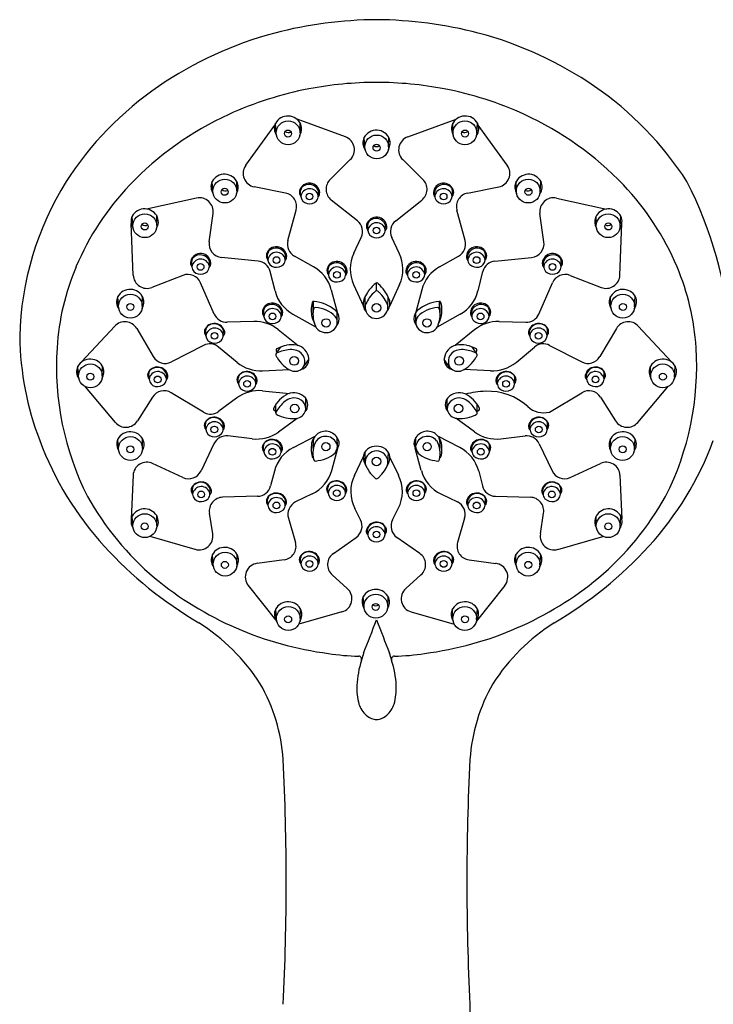
# Model space of a CAD drawing. Extents: x 982.7 to 992.9, y 137.9 to 172.5.
# Drawn here: x 982.7 to 987.1, y 166.1 to 172.5 of the extents above; entities that cross this region are included whole.
import ezdxf

# ---------------------------------------------------------------- set-up
doc = ezdxf.new("R2010")
doc.units = 0
doc.header["$LTSCALE"] = 0.64311
doc.layers.get('0').update_dxf_attribs({"color": 255, "linetype": 'CONTINUOUS'})

msp = doc.modelspace()

# ---------------------------------------------------------------- linework, layer by layer
for p, q in [((984.753, 171.7167), (984.4412, 171.83)), ((985.1551, 171.7167), (985.467, 171.83)), ((984.1105, 171.5333), (984.2977, 171.7931)), ((984.3072, 171.7379), (984.3025, 171.8054)), ((984.4608, 171.7437), (984.462, 171.8051)), ((985.4474, 171.7437), (985.4461, 171.8051)), ((985.601, 171.7379), (985.6057, 171.8054)), ((985.7976, 171.5333), (985.6105, 171.7931)), ((984.8785, 171.6463), (984.8738, 171.7137)), ((985.0321, 171.652), (985.0334, 171.7134)), ((984.785, 171.5699), (984.655, 171.442)), ((985.1232, 171.5699), (985.2532, 171.442)), ((983.8985, 171.362), (983.8938, 171.4295)), ((984.0521, 171.3678), (984.0533, 171.4292)), ((984.3671, 171.3544), (984.1653, 171.3943)), ((985.5411, 171.3544), (985.7428, 171.3943)), ((985.8561, 171.3678), (985.8548, 171.4292)), ((986.0097, 171.362), (986.0144, 171.4295)), ((983.7929, 171.3217), (983.4705, 171.2512)), ((984.466, 171.3326), (984.4646, 171.3698)), ((984.578, 171.337), (984.5788, 171.3627)), ((985.3301, 171.337), (985.3293, 171.3627)), ((985.4421, 171.3326), (985.4436, 171.3698)), ((986.1152, 171.3217), (986.4376, 171.2512)), ((984.8305, 171.1754), (984.6621, 171.3092)), ((985.0777, 171.1754), (985.2461, 171.3092)), ((983.3829, 171.1385), (983.3782, 171.206)), ((983.5365, 171.1442), (983.5378, 171.2056)), ((983.8742, 171.0394), (983.8998, 171.2226)), ((984.3829, 171.0479), (984.4356, 171.2442)), ((985.5253, 171.0479), (985.4726, 171.2442)), ((986.034, 171.0394), (986.0083, 171.2226)), ((986.3717, 171.1442), (986.3704, 171.2056)), ((986.5253, 171.1385), (986.5299, 171.206)), ((983.3846, 170.8249), (983.3713, 171.159)), ((984.8987, 171.1133), (984.8973, 171.1505)), ((985.0107, 171.1178), (985.0115, 171.1434)), ((986.5236, 170.8249), (986.5368, 171.159)), ((984.8073, 170.9659), (984.8555, 171.0679)), ((985.1009, 170.9659), (985.0526, 171.0679)), ((984.1905, 170.9153), (983.9534, 170.9387)), ((984.2531, 170.9224), (984.2517, 170.9596)), ((984.3651, 170.9268), (984.3659, 170.9525)), ((984.5473, 170.879), (984.4252, 170.9475)), ((985.3609, 170.879), (985.483, 170.9475)), ((985.5431, 170.9268), (985.5423, 170.9525)), ((985.6551, 170.9224), (985.6565, 170.9596)), ((985.7177, 170.9153), (985.9547, 170.9387)), ((983.7636, 170.8783), (983.7622, 170.9156)), ((983.8756, 170.8828), (983.8764, 170.9084)), ((986.0326, 170.8828), (986.0318, 170.9084)), ((986.1446, 170.8783), (986.146, 170.9156)), ((983.7046, 170.8234), (983.5056, 170.7457)), ((984.2996, 170.7227), (984.2679, 170.8487)), ((984.6434, 170.8276), (984.642, 170.8649)), ((984.7554, 170.8321), (984.7562, 170.8578)), ((985.1528, 170.8321), (985.152, 170.8578)), ((985.2648, 170.8276), (985.2662, 170.8649)), ((985.6086, 170.7227), (985.6403, 170.8487)), ((986.2036, 170.8234), (986.4026, 170.7457)), ((983.9066, 170.5737), (983.8183, 170.7761)), ((984.8057, 170.7639), (984.8691, 170.6244)), ((984.9541, 170.7239), (984.9541, 170.7748)), ((985.1025, 170.7639), (985.038, 170.6226)), ((986.0016, 170.5737), (986.0899, 170.7761)), ((983.2895, 170.6195), (983.2848, 170.687)), ((983.4431, 170.6253), (983.4443, 170.6867)), ((984.6622, 170.7299), (984.6996, 170.5857)), ((984.8802, 170.6149), (984.8801, 170.6865)), ((985.0279, 170.6166), (985.0282, 170.6856)), ((985.2459, 170.7299), (985.2085, 170.5857)), ((986.4651, 170.6253), (986.4638, 170.6867)), ((986.6187, 170.6195), (986.6234, 170.687)), ((984.5443, 170.5784), (984.5448, 170.6546)), ((984.5483, 170.6069), (984.5482, 170.6553)), ((985.3598, 170.6069), (985.36, 170.6553)), ((985.3639, 170.5784), (985.3634, 170.6546)), ((984.2274, 170.559), (984.226, 170.5963)), ((984.3394, 170.5635), (984.3402, 170.5891)), ((984.4146, 170.5722), (984.5636, 170.4883)), ((984.7008, 170.5208), (984.701, 170.5836)), ((985.2074, 170.5208), (985.2071, 170.5836)), ((985.4936, 170.5722), (985.3446, 170.4883)), ((985.5688, 170.5635), (985.568, 170.5891)), ((985.6808, 170.559), (985.6822, 170.5963)), ((983.2654, 170.4954), (983.0512, 170.2645)), ((984.163, 170.5256), (983.9906, 170.5204)), ((985.7451, 170.5256), (985.9175, 170.5204)), ((986.6427, 170.4954), (986.857, 170.2645)), ((983.4071, 170.4801), (983.5136, 170.299)), ((983.8535, 170.4338), (983.8521, 170.471)), ((983.9655, 170.4382), (983.9663, 170.4639)), ((984.3196, 170.4734), (984.4478, 170.3714)), ((985.5885, 170.4734), (985.4603, 170.3714)), ((985.9426, 170.4382), (985.9418, 170.4639)), ((986.0546, 170.4338), (986.056, 170.471)), ((986.5011, 170.4801), (986.3946, 170.299)), ((983.838, 170.3716), (983.6307, 170.2651)), ((984.0544, 170.2623), (983.9353, 170.361)), ((984.3068, 170.3182), (984.3366, 170.3618)), ((985.6014, 170.3182), (985.5715, 170.3618)), ((985.8538, 170.2623), (985.9729, 170.361)), ((986.0702, 170.3716), (986.2774, 170.2651)), ((983.0316, 170.1695), (983.027, 170.237)), ((983.1852, 170.1753), (983.1865, 170.2367)), ((984.4793, 170.2269), (984.5176, 170.2812)), ((985.4289, 170.2269), (985.3905, 170.2812)), ((986.7229, 170.1753), (986.7217, 170.2367)), ((986.8765, 170.1695), (986.8812, 170.237)), ((983.4867, 170.1528), (983.4853, 170.19)), ((983.5987, 170.1572), (983.5995, 170.1829)), ((984.2189, 170.2074), (984.3911, 170.2156)), ((985.6892, 170.2074), (985.5171, 170.2156)), ((986.3094, 170.1572), (986.3086, 170.1829)), ((986.4215, 170.1528), (986.4229, 170.19)), ((984.0634, 170.1237), (984.062, 170.1609)), ((984.1754, 170.1281), (984.1762, 170.1538)), ((985.7327, 170.1281), (985.7319, 170.1538)), ((985.8447, 170.1237), (985.8461, 170.1609)), ((983.2691, 169.8752), (983.0758, 170.1052)), ((983.8386, 169.9412), (983.6296, 170.0663)), ((984.218, 170.0785), (984.3916, 170.0618)), ((986.0695, 169.9412), (986.2785, 170.0663)), ((986.639, 169.8752), (986.8323, 170.1052)), ((983.509, 170.0377), (983.4121, 169.8848)), ((984.051, 170.0315), (983.9375, 169.9464)), ((984.3046, 169.937), (984.3043, 169.9898)), ((984.4985, 169.9607), (984.4988, 170.0272)), ((985.4097, 169.9607), (985.4093, 170.0272)), ((985.6035, 169.937), (985.6039, 169.9898)), ((986.3991, 170.0377), (986.4961, 169.8848)), ((983.8525, 169.8291), (983.8511, 169.8663)), ((983.9645, 169.8335), (983.9653, 169.8592)), ((984.3227, 169.8141), (984.4413, 169.9015)), ((985.5854, 169.8141), (985.4661, 169.902)), ((985.9437, 169.8335), (985.9429, 169.8592)), ((986.0557, 169.8291), (986.0571, 169.8663)), ((983.2905, 169.7008), (983.2858, 169.7683)), ((983.4441, 169.7065), (983.4454, 169.7679)), ((983.9051, 169.7373), (983.8222, 169.5623)), ((984.1522, 169.769), (983.9958, 169.7875)), ((984.4176, 169.7138), (984.5582, 169.7862)), ((984.7018, 169.7207), (984.7007, 169.7765)), ((985.2064, 169.7207), (985.2075, 169.7765)), ((985.4906, 169.7138), (985.35, 169.7862)), ((985.756, 169.769), (985.9124, 169.7875)), ((986.003, 169.7373), (986.086, 169.5623)), ((986.4641, 169.7065), (986.4628, 169.7679)), ((986.6177, 169.7008), (986.6223, 169.7683)), ((984.2265, 169.6859), (984.2251, 169.7231)), ((984.3385, 169.6904), (984.3393, 169.716)), ((984.6651, 169.5656), (984.7046, 169.7094)), ((984.8802, 169.6205), (984.8802, 169.6859)), ((985.0279, 169.6189), (985.0314, 169.6803)), ((985.243, 169.5656), (985.2036, 169.7094)), ((985.5697, 169.6904), (985.5689, 169.716)), ((985.6817, 169.6859), (985.6831, 169.7231)), ((983.7045, 169.5198), (983.5099, 169.6102)), ((984.8114, 169.5324), (984.8682, 169.6503)), ((985.0968, 169.5324), (985.04, 169.6503)), ((986.2037, 169.5198), (986.3982, 169.6102)), ((984.295, 169.5598), (984.2709, 169.4649)), ((985.6131, 169.5598), (985.6373, 169.4649)), ((983.3838, 169.5335), (983.3719, 169.2529)), ((986.5243, 169.5335), (986.5363, 169.2529)), ((983.7676, 169.411), (983.7662, 169.4483)), ((983.8796, 169.4155), (983.8804, 169.4411)), ((984.5387, 169.4132), (984.4321, 169.3614)), ((984.6418, 169.4187), (984.6404, 169.4559)), ((984.7538, 169.4231), (984.7546, 169.4488)), ((985.1544, 169.4231), (985.1536, 169.4488)), ((985.2664, 169.4187), (985.2678, 169.4559)), ((985.3695, 169.4132), (985.4761, 169.3614)), ((986.0286, 169.4155), (986.0278, 169.4411)), ((986.1406, 169.411), (986.142, 169.4483)), ((984.1873, 169.3981), (983.9615, 169.3919)), ((984.253, 169.3399), (984.2515, 169.3772)), ((984.365, 169.3444), (984.3658, 169.37)), ((985.5432, 169.3444), (985.5424, 169.37)), ((985.6552, 169.3399), (985.6566, 169.3772)), ((985.7209, 169.3981), (985.9467, 169.3919)), ((983.8971, 169.155), (983.8762, 169.2895)), ((984.8508, 169.2462), (984.8136, 169.3194)), ((985.0573, 169.2462), (985.0945, 169.3194)), ((986.011, 169.155), (986.032, 169.2895)), ((983.3828, 169.2033), (983.3781, 169.2708)), ((983.5364, 169.2091), (983.5377, 169.2705)), ((984.3857, 169.2567), (984.4311, 169.1007)), ((985.5225, 169.2567), (985.477, 169.1007)), ((986.3718, 169.2091), (986.3705, 169.2705)), ((986.5254, 169.2033), (986.53, 169.2708)), ((984.897, 169.1565), (984.8962, 169.1821)), ((985.009, 169.152), (985.0104, 169.1893)), ((983.7848, 169.0559), (983.4937, 169.1397)), ((984.6756, 169.0299), (984.8227, 169.1333)), ((985.2326, 169.0299), (985.0854, 169.1333)), ((986.1233, 169.0559), (986.4145, 169.1397)), ((983.9, 168.9554), (983.8954, 169.0228)), ((984.0536, 168.9611), (984.0549, 169.0225)), ((984.3572, 168.9878), (984.1848, 168.9656)), ((984.4656, 168.9624), (984.4642, 168.9997)), ((984.5776, 168.9669), (984.5784, 168.9926)), ((985.3306, 168.9669), (985.3298, 168.9926)), ((985.4426, 168.9624), (985.444, 168.9997)), ((985.5509, 168.9878), (985.7234, 168.9656)), ((985.8545, 168.9611), (985.8533, 169.0225)), ((986.0081, 168.9554), (986.0128, 169.0228)), ((984.7655, 168.8042), (984.6677, 168.8908)), ((985.1427, 168.8042), (985.2405, 168.8908)), ((984.1265, 168.8224), (984.3107, 168.5899)), ((985.7816, 168.8224), (985.5975, 168.5899)), ((984.8732, 168.6838), (984.8685, 168.7513)), ((985.0268, 168.6896), (985.0281, 168.751)), ((984.3083, 168.6042), (984.3037, 168.6716)), ((984.7311, 168.6524), (984.4524, 168.5724)), ((984.4619, 168.6099), (984.4632, 168.6713)), ((985.1771, 168.6524), (985.4557, 168.5724)), ((985.4462, 168.6099), (985.4449, 168.6713)), ((985.5998, 168.6042), (985.6045, 168.6716))]:
    msp.add_line(p, q)
for centre, radius in [((984.3839, 171.7432), 0.0769), ((984.3827, 171.7383), 0.0225), ((985.5243, 171.7432), 0.0769), ((985.5254, 171.7383), 0.0225), ((984.9552, 171.6516), 0.0769), ((984.9541, 171.6467), 0.0225), ((983.9752, 171.3673), 0.0769), ((985.933, 171.3673), 0.0769), ((983.9741, 171.3625), 0.0225), ((985.9341, 171.3625), 0.0225), ((984.5214, 171.3321), 0.0217), ((985.3868, 171.3321), 0.0217), ((983.4596, 171.1438), 0.0769), ((986.4486, 171.1438), 0.0769), ((983.4585, 171.1389), 0.0225), ((984.9541, 171.1128), 0.0217), ((986.4497, 171.1389), 0.0225), ((984.3085, 170.9219), 0.0217), ((985.5997, 170.9219), 0.0217), ((983.819, 170.8778), 0.0217), ((986.0892, 170.8778), 0.0217), ((984.6988, 170.8271), 0.0217), ((985.2094, 170.8271), 0.0217), ((983.3662, 170.6248), 0.0769), ((986.542, 170.6248), 0.0769), ((983.3651, 170.62), 0.0225), ((984.9541, 170.6136), 0.0277), ((986.5431, 170.62), 0.0225), ((984.2828, 170.5585), 0.0217), ((985.6254, 170.5585), 0.0217), ((984.6286, 170.5167), 0.0268), ((985.2795, 170.5167), 0.0268), ((983.9089, 170.4333), 0.0217), ((985.9993, 170.4333), 0.0217), ((984.4219, 170.2712), 0.0279), ((985.4863, 170.2712), 0.0279), ((983.1083, 170.1748), 0.0769), ((986.7998, 170.1748), 0.0769), ((983.1072, 170.17), 0.0225), ((983.5421, 170.1523), 0.0217), ((986.3661, 170.1523), 0.0217), ((986.801, 170.17), 0.0225), ((984.1188, 170.1232), 0.0217), ((985.7894, 170.1232), 0.0217), ((984.426, 169.9642), 0.0279), ((985.4822, 169.9642), 0.0279), ((983.9078, 169.8286), 0.0217), ((986.0003, 169.8286), 0.0217), ((983.3672, 169.7061), 0.0769), ((984.6273, 169.718), 0.0265), ((985.2809, 169.718), 0.0265), ((986.541, 169.7061), 0.0769), ((983.3661, 169.7012), 0.0225), ((984.2819, 169.6854), 0.0217), ((985.6263, 169.6854), 0.0217), ((986.5421, 169.7012), 0.0225), ((984.9541, 169.6219), 0.0277), ((983.823, 169.4105), 0.0217), ((984.6972, 169.4182), 0.0217), ((985.211, 169.4182), 0.0217), ((986.0852, 169.4105), 0.0217), ((984.3083, 169.3394), 0.0217), ((985.5998, 169.3394), 0.0217), ((983.4595, 169.2086), 0.0769), ((986.4487, 169.2086), 0.0769), ((983.4584, 169.2038), 0.0225), ((986.4498, 169.2038), 0.0225), ((984.9536, 169.1515), 0.0217), ((983.9767, 168.9606), 0.0769), ((985.9314, 168.9606), 0.0769), ((983.9756, 168.9558), 0.0225), ((984.5209, 168.9619), 0.0217), ((985.3872, 168.9619), 0.0217), ((985.9326, 168.9558), 0.0225), ((984.9499, 168.6891), 0.0769), ((984.3851, 168.6095), 0.0769), ((984.9488, 168.6843), 0.0225), ((985.5231, 168.6095), 0.0769), ((984.3839, 168.6046), 0.0225), ((985.5242, 168.6046), 0.0225)]:
    msp.add_circle(centre, radius)
for centre, radius, start, end in [((984.976, 169.7593), 2.7136, 90.4633, 104.47821), ((984.9321, 169.7593), 2.7136, 75.52179, 89.5367), ((984.9218, 170.0396), 2.4287, 104.89153, 124.43917), ((984.9864, 170.0396), 2.4287, 55.56083, 75.10847), ((984.7729, 170.2567), 2.1655, 124.43917, 147.25264), ((984.9418, 169.8056), 2.2612, 100.82061, 114.59983), ((984.9539, 169.7423), 2.3257, 89.99558, 100.82061), ((984.9543, 169.7423), 2.3257, 79.17939, 90.00442), ((984.9664, 169.8056), 2.2612, 65.40017, 79.17939), ((985.1353, 170.2567), 2.1655, 32.74736, 55.56083), ((984.8659, 169.9714), 2.0789, 114.59983, 136.35066), ((984.3822, 171.7596), 0.0919, 23.64513, 151.25832), ((985.526, 171.7596), 0.0919, 28.74168, 156.35487), ((985.0423, 169.9714), 2.0789, 43.64934, 65.40017), ((984.3735, 171.7712), 0.0789, 155.63544, 215.18564), ((984.3951, 171.7692), 0.0763, 327.20641, 20.88645), ((984.9535, 171.6679), 0.0919, 23.64513, 151.25832), ((985.5131, 171.7692), 0.0763, 159.11355, 212.79359), ((985.5347, 171.7712), 0.0789, 324.81436, 24.36456), ((984.3885, 171.7877), 0.0426, 236.45246, 290.1822), ((984.7227, 171.6332), 0.0888, 314.53948, 70.03044), ((984.9448, 171.6796), 0.0789, 155.63544, 215.18564), ((984.9664, 171.6776), 0.0763, 327.20641, 20.88645), ((985.1855, 171.6332), 0.0888, 109.96956, 225.46052), ((985.5196, 171.7877), 0.0426, 249.8178, 303.54754), ((984.954, 171.68), 0.0262, 227.68597, 312.7164), ((984.1826, 171.4814), 0.0888, 144.23486, 258.8019), ((985.7256, 171.4814), 0.0888, 281.1981, 35.76514), ((983.9735, 171.3837), 0.0919, 23.64513, 151.25832), ((984.7173, 171.3788), 0.0888, 134.53948, 231.53622), ((985.1909, 171.3788), 0.0888, 308.46378, 45.46052), ((985.9347, 171.3837), 0.0919, 28.74168, 156.35487), ((984.6316, 170.3801), 1.98, 148.04592, 178.59357), ((984.6249, 170.2013), 1.7459, 136.35066, 157.20972), ((983.9648, 171.3953), 0.0789, 155.63544, 215.18564), ((983.9798, 171.4119), 0.0426, 236.45246, 290.1822), ((983.9864, 171.3933), 0.0763, 327.20641, 20.88645), ((984.5214, 171.3523), 0.0661, 3.98509, 164.70407), ((984.498, 171.3691), 0.0334, 137.95822, 178.69627), ((984.5224, 171.3257), 0.0568, 11.56001, 173.00526), ((984.5185, 171.3452), 0.0647, 22.24735, 134.43592), ((985.3868, 171.3523), 0.0661, 15.29593, 176.01491), ((985.3897, 171.3452), 0.0647, 45.56408, 157.75265), ((985.3858, 171.3257), 0.0568, 6.99474, 168.43999), ((985.4102, 171.3691), 0.0334, 1.30373, 42.04178), ((985.9218, 171.3933), 0.0763, 159.11355, 212.79359), ((985.9283, 171.4119), 0.0426, 249.8178, 303.54754), ((985.9434, 171.3953), 0.0789, 324.81436, 24.36456), ((985.2832, 170.2013), 1.7459, 22.79028, 43.64934), ((984.5642, 170.213), 2.6833, 4.6118, 26.92485), ((983.8119, 171.2349), 0.0888, 352.03535, 102.33158), ((984.3498, 171.2672), 0.0888, 344.9724, 78.8019), ((984.4985, 171.3596), 0.0421, 166.01054, 219.53277), ((984.5168, 171.3368), 0.051, 184.74529, 258.22778), ((984.5291, 171.3358), 0.049, 318.88385, 1.49891), ((984.5483, 171.3551), 0.0391, 318.62236, 2.67862), ((984.566, 171.3655), 0.0131, 347.71676, 18.72504), ((985.3599, 171.3551), 0.0391, 177.32138, 221.37764), ((985.3422, 171.3655), 0.0131, 161.27496, 192.28324), ((985.3791, 171.3358), 0.049, 178.50109, 221.11615), ((985.3914, 171.3368), 0.051, 281.77222, 355.25471), ((985.4097, 171.3596), 0.0421, 320.46723, 13.98946), ((985.5584, 171.2672), 0.0888, 101.1981, 195.0276), ((986.0963, 171.2349), 0.0888, 77.66842, 187.96465), ((983.4579, 171.1602), 0.0919, 23.64513, 151.25832), ((984.5201, 171.3527), 0.0672, 258.22778, 313.02243), ((985.3881, 171.3527), 0.0672, 226.97757, 281.77222), ((986.4503, 171.1602), 0.0919, 28.74168, 156.35487), ((983.4492, 171.1718), 0.0789, 155.63544, 215.18564), ((983.4708, 171.1698), 0.0763, 327.20641, 20.88645), ((984.9541, 171.1331), 0.0661, 3.98509, 164.70407), ((984.9512, 171.1259), 0.0647, 22.24735, 134.43592), ((986.4373, 171.1698), 0.0763, 159.11355, 212.79359), ((986.4589, 171.1718), 0.0789, 324.81436, 24.36456), ((983.4643, 171.1883), 0.0426, 236.45246, 290.1822), ((984.7753, 171.1059), 0.0888, 334.67387, 51.53622), ((984.9312, 171.1403), 0.0421, 166.01054, 219.53277), ((984.9307, 171.1498), 0.0334, 137.95822, 178.69627), ((984.9551, 171.1064), 0.0568, 11.56001, 173.00526), ((984.981, 171.1358), 0.0391, 318.62236, 2.67862), ((984.9987, 171.1462), 0.0131, 347.71676, 18.72504), ((985.1329, 171.1059), 0.0888, 128.46378, 205.32613), ((986.4439, 171.1883), 0.0426, 249.8178, 303.54754), ((984.9495, 171.1175), 0.051, 184.74529, 258.22778), ((984.9528, 171.1334), 0.0672, 258.22778, 313.02243), ((984.9618, 171.1165), 0.049, 318.88385, 1.49891), ((983.9621, 171.0271), 0.0888, 172.03535, 264.37607), ((984.3085, 170.9421), 0.0661, 3.98509, 164.70407), ((984.3056, 170.935), 0.0647, 22.24735, 134.43592), ((984.4686, 171.0249), 0.0888, 164.9724, 240.71979), ((985.4395, 171.0249), 0.0888, 299.28021, 15.0276), ((985.5997, 170.9421), 0.0661, 15.29593, 176.01491), ((985.6026, 170.935), 0.0647, 45.56408, 157.75265), ((985.946, 171.0271), 0.0888, 275.62393, 7.96465), ((983.8189, 170.8981), 0.0661, 3.98509, 164.70407), ((983.7955, 170.9148), 0.0334, 137.95822, 178.69627), ((983.8161, 170.8909), 0.0647, 22.24735, 134.43592), ((984.2856, 170.9494), 0.0421, 166.01054, 219.53277), ((984.2851, 170.9588), 0.0334, 137.95822, 178.69627), ((984.3095, 170.9154), 0.0568, 11.56001, 173.00526), ((984.3354, 170.9449), 0.0391, 318.62236, 2.67862), ((984.3531, 170.9553), 0.0131, 347.71676, 18.72504), ((985.0242, 170.8632), 0.24, 154.67387, 204.44019), ((984.884, 170.8632), 0.24, 335.55981, 25.32613), ((985.5728, 170.9449), 0.0391, 177.32138, 221.37764), ((985.5551, 170.9553), 0.0131, 161.27496, 192.28324), ((985.5987, 170.9154), 0.0568, 6.99474, 168.43999), ((985.6231, 170.9588), 0.0334, 1.30373, 42.04178), ((985.6226, 170.9494), 0.0421, 320.46723, 13.98946), ((986.0892, 170.8981), 0.0661, 15.29593, 176.01491), ((986.0921, 170.8909), 0.0647, 45.56408, 157.75265), ((986.1126, 170.9148), 0.0334, 1.30373, 42.04178), ((984.5008, 170.2534), 1.6112, 157.20972, 176.3268), ((983.7961, 170.9053), 0.0421, 166.01054, 219.53277), ((983.82, 170.8714), 0.0568, 11.56001, 173.00526), ((983.8144, 170.8825), 0.051, 184.74529, 258.22778), ((983.8266, 170.8815), 0.049, 318.88385, 1.49891), ((983.8459, 170.9009), 0.0391, 318.62236, 2.67862), ((983.8636, 170.9112), 0.0131, 347.71676, 18.72504), ((984.1818, 170.827), 0.0888, 14.14045, 84.37607), ((984.3039, 170.9266), 0.051, 184.74529, 258.22778), ((984.3072, 170.9425), 0.0672, 258.22778, 313.02243), ((984.3162, 170.9255), 0.049, 318.88385, 1.49891), ((984.4299, 170.6697), 0.24, 14.54066, 60.71979), ((984.6987, 170.8474), 0.0661, 3.98509, 164.70407), ((984.6753, 170.8641), 0.0334, 137.95822, 178.69627), ((984.6997, 170.8207), 0.0568, 11.56001, 173.00526), ((984.6959, 170.8402), 0.0647, 22.24735, 134.43592), ((985.2094, 170.8474), 0.0661, 15.29593, 176.01491), ((985.2123, 170.8402), 0.0647, 45.56408, 157.75265), ((985.2084, 170.8207), 0.0568, 6.99474, 168.43999), ((985.4782, 170.6697), 0.24, 119.28021, 165.45934), ((985.2328, 170.8641), 0.0334, 1.30373, 42.04178), ((985.592, 170.9255), 0.049, 178.50109, 221.11615), ((985.601, 170.9425), 0.0672, 226.97757, 281.77222), ((985.6043, 170.9266), 0.051, 281.77222, 355.25471), ((985.7264, 170.827), 0.0888, 95.62393, 165.85955), ((986.0623, 170.9009), 0.0391, 177.32138, 221.37764), ((986.0446, 170.9112), 0.0131, 161.27496, 192.28324), ((986.0882, 170.8714), 0.0568, 6.99474, 168.43999), ((986.0815, 170.8815), 0.049, 178.50109, 221.11615), ((986.0938, 170.8825), 0.051, 281.77222, 355.25471), ((986.1121, 170.9053), 0.0421, 320.46723, 13.98946), ((985.4074, 170.2534), 1.6112, 3.6732, 22.79028), ((983.4733, 170.8284), 0.0888, 182.26604, 291.31898), ((983.7369, 170.7406), 0.0888, 23.5675, 111.31898), ((983.8177, 170.8984), 0.0672, 258.22778, 313.02243), ((984.6759, 170.8547), 0.0421, 166.01054, 219.53277), ((984.6942, 170.8319), 0.051, 184.74529, 258.22778), ((984.7064, 170.8308), 0.049, 318.88385, 1.49891), ((984.7257, 170.8502), 0.0391, 318.62236, 2.67862), ((984.7434, 170.8605), 0.0131, 347.71676, 18.72504), ((985.1825, 170.8502), 0.0391, 177.32138, 221.37764), ((985.1648, 170.8605), 0.0131, 161.27496, 192.28324), ((985.2017, 170.8308), 0.049, 178.50109, 221.11615), ((985.214, 170.8319), 0.051, 281.77222, 355.25471), ((985.2323, 170.8547), 0.0421, 320.46723, 13.98946), ((986.0905, 170.8984), 0.0672, 226.97757, 281.77222), ((986.1713, 170.7406), 0.0888, 68.68102, 156.4325), ((986.4349, 170.8284), 0.0888, 248.68102, 357.73396), ((984.6975, 170.8478), 0.0672, 258.22778, 313.02243), ((985.0973, 170.5817), 0.2413, 128.90983, 146.79168), ((984.9557, 170.7632), 0.0118, 32.51746, 147.61702), ((984.7822, 170.5672), 0.273, 22.04111, 47.81806), ((985.2107, 170.8478), 0.0672, 226.97757, 281.77222), ((983.3558, 170.6528), 0.0789, 155.63544, 215.18564), ((983.3645, 170.6412), 0.0919, 23.64513, 151.25832), ((983.3774, 170.6508), 0.0763, 327.20641, 20.88645), ((984.5323, 170.7813), 0.24, 194.14045, 240.61971), ((985.0812, 170.5922), 0.222, 146.79168, 160.1488), ((985.083, 170.554), 0.2153, 144.67298, 156.28459), ((985.0931, 170.5468), 0.2278, 129.92698, 144.67298), ((984.9541, 170.7121), 0.0118, 51.64583, 127.23842), ((984.8412, 170.5748), 0.1895, 43.60342, 50.65329), ((984.7992, 170.5333), 0.2485, 30.97751, 43.84876), ((985.3758, 170.7813), 0.24, 299.38029, 345.85955), ((986.5308, 170.6508), 0.0763, 159.11355, 212.79359), ((986.5437, 170.6412), 0.0919, 28.74168, 156.35487), ((986.5524, 170.6528), 0.0789, 324.81436, 24.36456), ((984.2828, 170.5788), 0.0661, 3.98509, 164.70407), ((984.2593, 170.5955), 0.0334, 137.95822, 178.69627), ((984.2799, 170.5716), 0.0647, 22.24735, 134.43592), ((984.6953, 170.602), 0.1633, 163.71326, 180.6241), ((984.5486, 170.6448), 0.0105, 78.48397, 163.71326), ((984.5595, 170.6034), 0.0118, 81.5321, 164.3777), ((984.5289, 170.4047), 0.2514, 50.68126, 85.00987), ((984.5476, 170.413), 0.2025, 46.03529, 86.12992), ((984.9481, 170.6403), 0.0806, 160.1488, 220.69692), ((984.9473, 170.6136), 0.0671, 156.28459, 178.88376), ((984.954, 170.619), 0.0739, 183.15258, 358.12921), ((984.9218, 170.6045), 0.1068, 6.48497, 32.07633), ((984.9623, 170.6425), 0.0782, 321.47163, 345.29254), ((984.964, 170.642), 0.0765, 345.29254, 21.14468), ((985.3793, 170.4047), 0.2514, 94.99013, 129.31874), ((985.3606, 170.413), 0.2025, 93.87008, 133.96471), ((985.3486, 170.6034), 0.0118, 15.6223, 98.4679), ((985.3595, 170.6448), 0.0105, 16.28674, 101.51603), ((985.2128, 170.602), 0.1633, 359.3759, 16.28674), ((985.6254, 170.5788), 0.0661, 15.29593, 176.01491), ((985.6283, 170.5716), 0.0647, 45.56408, 157.75265), ((985.6488, 170.5955), 0.0334, 1.30373, 42.04178), ((983.988, 170.6092), 0.0888, 203.5675, 271.7054), ((984.2599, 170.586), 0.0421, 166.01054, 219.53277), ((984.2838, 170.5521), 0.0568, 11.56001, 173.00526), ((984.2782, 170.5632), 0.051, 184.74529, 258.22778), ((984.2904, 170.5622), 0.049, 318.88385, 1.49891), ((984.3097, 170.5815), 0.0391, 318.62236, 2.67862), ((984.3274, 170.5919), 0.0131, 347.71676, 18.72504), ((984.7331, 170.6024), 0.2011, 180.6241, 206.6555), ((984.7182, 170.5685), 0.1742, 167.39531, 209.80636), ((984.6377, 170.5208), 0.0631, 301.44867, 36.92382), ((984.6322, 170.5398), 0.0816, 14.08982, 46.67755), ((984.641, 170.5445), 0.0719, 321.23403, 12.18455), ((985.2671, 170.5445), 0.0719, 167.81545, 218.76597), ((985.276, 170.5398), 0.0816, 133.32245, 165.91018), ((985.2705, 170.5208), 0.0631, 143.07618, 238.55133), ((985.1899, 170.5685), 0.1742, 330.19364, 12.60469), ((985.175, 170.6024), 0.2011, 333.3445, 359.3759), ((985.5985, 170.5815), 0.0391, 177.32138, 221.37764), ((985.5808, 170.5919), 0.0131, 161.27496, 192.28324), ((985.6177, 170.5622), 0.049, 178.50109, 221.11615), ((985.6244, 170.5521), 0.0568, 6.99474, 168.43999), ((985.63, 170.5632), 0.051, 281.77222, 355.25471), ((985.6483, 170.586), 0.0421, 320.46723, 13.98946), ((985.9202, 170.6092), 0.0888, 268.2946, 336.4325), ((983.3305, 170.4351), 0.0888, 30.47097, 137.14882), ((983.9081, 170.4455), 0.0679, 10.73217, 157.95699), ((983.8855, 170.4703), 0.0334, 137.95822, 178.69627), ((983.906, 170.4464), 0.0647, 22.24735, 134.43592), ((984.1702, 170.2857), 0.24, 51.47565, 91.7054), ((984.2815, 170.5791), 0.0672, 258.22778, 313.02243), ((985.6267, 170.5791), 0.0672, 226.97757, 281.77222), ((985.738, 170.2857), 0.24, 88.2946, 128.52435), ((986.0001, 170.4455), 0.0679, 22.04301, 169.26783), ((986.0021, 170.4464), 0.0647, 45.56408, 157.75265), ((986.0227, 170.4703), 0.0334, 1.30373, 42.04178), ((986.5776, 170.4351), 0.0888, 42.85118, 149.52903), ((984.6029, 170.4572), 1.951, 180.83503, 201.01533), ((983.886, 170.4608), 0.0421, 166.01054, 219.53277), ((983.9099, 170.4269), 0.0568, 11.56001, 173.00526), ((983.9043, 170.438), 0.051, 184.74529, 258.22778), ((983.9166, 170.437), 0.049, 318.88385, 1.49891), ((983.9358, 170.4563), 0.0391, 318.62236, 2.67862), ((983.9535, 170.4667), 0.0131, 347.71676, 18.72504), ((984.6273, 170.5329), 0.0789, 220.22499, 303.34114), ((985.2809, 170.5329), 0.0789, 236.65886, 319.77501), ((985.9723, 170.4563), 0.0391, 177.32138, 221.37764), ((985.9546, 170.4667), 0.0131, 161.27496, 192.28324), ((985.9983, 170.4269), 0.0568, 6.99474, 168.43999), ((985.9916, 170.437), 0.049, 178.50109, 221.11615), ((986.0038, 170.438), 0.051, 281.77222, 355.25471), ((986.0222, 170.4608), 0.0421, 320.46723, 13.98946), ((983.8786, 170.2927), 0.0888, 50.35231, 117.21015), ((983.9076, 170.4539), 0.0672, 258.22778, 313.02243), ((984.409, 170.1705), 0.2045, 99.848, 119.08532), ((984.4107, 170.1941), 0.1817, 80.68266, 101.64502), ((984.4193, 170.2769), 0.0986, 6.31547, 77.84606), ((985.4888, 170.2769), 0.0986, 102.15394, 173.68453), ((985.4975, 170.1941), 0.1817, 78.35498, 99.31734), ((985.4991, 170.1705), 0.2045, 60.91468, 80.152), ((986.0005, 170.4539), 0.0672, 226.97757, 281.77222), ((986.0296, 170.2927), 0.0888, 62.78985, 129.64769), ((984.7509, 170.2374), 1.8619, 176.3268, 206.81317), ((983.5901, 170.3441), 0.0888, 210.47097, 297.21015), ((984.3164, 170.3108), 0.0122, 124.19014, 206.11695), ((984.3882, 170.346), 0.0922, 206.11695, 215.3422), ((984.3165, 170.3413), 0.0106, 131.12549, 204.79384), ((984.5231, 170.4367), 0.2381, 204.79384, 207.6552), ((984.4113, 170.1166), 0.2282, 93.82797, 116.47602), ((984.4038, 170.2291), 0.1154, 71.97868, 93.82797), ((984.4163, 170.2676), 0.075, 327.14705, 71.97868), ((985.4919, 170.2676), 0.075, 108.02132, 212.85295), ((985.5044, 170.2291), 0.1154, 86.17203, 108.02132), ((985.4968, 170.1166), 0.2282, 63.52398, 86.17203), ((985.5199, 170.346), 0.0922, 324.6578, 333.88305), ((985.3851, 170.4367), 0.2381, 332.3448, 335.20616), ((985.5916, 170.3413), 0.0106, 335.20616, 48.87451), ((985.5917, 170.3108), 0.0122, 333.88305, 55.80986), ((986.318, 170.3441), 0.0888, 242.78985, 329.52903), ((985.1573, 170.2374), 1.8619, 333.18683, 3.6732), ((983.098, 170.2029), 0.0789, 155.63544, 215.18564), ((983.1066, 170.1912), 0.0919, 23.64513, 151.25832), ((983.5413, 170.1645), 0.0679, 10.73217, 157.95699), ((984.2075, 170.4471), 0.24, 230.35231, 272.72911), ((984.4987, 170.4026), 0.2158, 210.63959, 243.69884), ((984.4498, 170.2819), 0.0679, 284.61318, 5.00654), ((985.4584, 170.2819), 0.0679, 174.99346, 255.38682), ((985.4095, 170.4026), 0.2158, 296.30116, 329.36041), ((985.7007, 170.4471), 0.24, 267.27089, 309.64769), ((986.3669, 170.1645), 0.0679, 22.04301, 169.26783), ((986.8015, 170.1912), 0.0919, 28.74168, 156.35487), ((986.8102, 170.2029), 0.0789, 324.81436, 24.36456), ((983.1196, 170.2009), 0.0763, 327.20641, 20.88645), ((983.5192, 170.1798), 0.0421, 166.01054, 219.53277), ((983.5187, 170.1893), 0.0334, 137.95822, 178.69627), ((983.5431, 170.1459), 0.0568, 11.56001, 173.00526), ((983.5392, 170.1654), 0.0647, 22.24735, 134.43592), ((983.569, 170.1753), 0.0391, 318.62236, 2.67862), ((983.5867, 170.1857), 0.0131, 347.71676, 18.72504), ((984.118, 170.1354), 0.0679, 10.73217, 157.95699), ((984.0954, 170.1601), 0.0334, 137.95822, 178.69627), ((984.1198, 170.1167), 0.0568, 11.56001, 173.00526), ((984.1159, 170.1363), 0.0647, 22.24735, 134.43592), ((984.4283, 170.2736), 0.0691, 248.60585, 317.53743), ((985.4799, 170.2736), 0.0691, 222.46257, 291.39415), ((985.7902, 170.1354), 0.0679, 22.04301, 169.26783), ((985.7922, 170.1363), 0.0647, 45.56408, 157.75265), ((985.7884, 170.1167), 0.0568, 6.99474, 168.43999), ((985.8128, 170.1601), 0.0334, 1.30373, 42.04178), ((986.3392, 170.1753), 0.0391, 177.32138, 221.37764), ((986.3215, 170.1857), 0.0131, 161.27496, 192.28324), ((986.369, 170.1654), 0.0647, 45.56408, 157.75265), ((986.3651, 170.1459), 0.0568, 6.99474, 168.43999), ((986.3895, 170.1893), 0.0334, 1.30373, 42.04178), ((986.389, 170.1798), 0.0421, 320.46723, 13.98946), ((986.7886, 170.2009), 0.0763, 159.11355, 212.79359), ((983.5375, 170.157), 0.051, 184.74529, 258.22778), ((983.5408, 170.1729), 0.0672, 258.22778, 313.02243), ((983.5498, 170.156), 0.049, 318.88385, 1.49891), ((984.0959, 170.1507), 0.0421, 166.01054, 219.53277), ((984.1142, 170.1279), 0.051, 184.74529, 258.22778), ((984.1265, 170.1268), 0.049, 318.88385, 1.49891), ((984.1457, 170.1462), 0.0391, 318.62236, 2.67862), ((984.1634, 170.1566), 0.0131, 347.71676, 18.72504), ((985.7625, 170.1462), 0.0391, 177.32138, 221.37764), ((985.7448, 170.1566), 0.0131, 161.27496, 192.28324), ((985.7817, 170.1268), 0.049, 178.50109, 221.11615), ((985.794, 170.1279), 0.051, 281.77222, 355.25471), ((985.8123, 170.1507), 0.0421, 320.46723, 13.98946), ((986.3584, 170.156), 0.049, 178.50109, 221.11615), ((986.3674, 170.1729), 0.0672, 226.97757, 281.77222), ((986.3707, 170.157), 0.051, 281.77222, 355.25471), ((983.584, 169.9901), 0.0888, 59.10018, 147.61343), ((984.195, 169.8396), 0.24, 84.51269, 126.88533), ((984.1175, 170.1438), 0.0672, 258.22778, 313.02243), ((984.4609, 169.8946), 0.1817, 115.54394, 136.50629), ((984.4206, 169.9675), 0.0986, 41.17675, 112.70733), ((985.4875, 169.9675), 0.0986, 67.29267, 138.82325), ((985.4473, 169.8946), 0.1817, 43.49371, 64.45606), ((985.6888, 169.3542), 0.7219, 92.50073, 102.93836), ((985.6738, 169.6961), 0.3797, 47.62436, 92.50073), ((985.7906, 170.1438), 0.0672, 226.97757, 281.77222), ((986.3241, 169.9901), 0.0888, 32.38657, 120.89982), ((984.473, 169.8743), 0.2045, 134.70927, 153.94659), ((984.5057, 169.8314), 0.2282, 128.68924, 151.33729), ((984.4352, 169.9194), 0.1154, 106.83995, 128.68924), ((984.4235, 169.9581), 0.075, 2.00832, 106.83995), ((984.4428, 169.9889), 0.0679, 319.47445, 39.86781), ((985.4654, 169.9889), 0.0679, 140.13219, 220.52555), ((985.4847, 169.9581), 0.075, 73.16005, 177.99168), ((985.473, 169.9194), 0.1154, 51.31076, 73.16005), ((985.4025, 169.8314), 0.2282, 28.66271, 51.31076), ((985.4352, 169.8743), 0.2045, 26.05341, 45.29073), ((983.8842, 170.0174), 0.0888, 239.10018, 306.88533), ((984.2995, 169.9615), 0.0106, 165.98676, 239.65512), ((984.4145, 170.1579), 0.2381, 239.65512, 242.51647), ((984.3169, 169.9364), 0.0122, 159.05141, 240.97822), ((984.3557, 170.0064), 0.0922, 240.97822, 250.20347), ((984.4139, 170.116), 0.2158, 245.50086, 278.56011), ((984.4299, 169.9698), 0.0691, 283.46712, 352.3987), ((985.4782, 169.9698), 0.0691, 187.6013, 256.53288), ((985.4943, 170.116), 0.2158, 261.43989, 294.49914), ((985.5525, 170.0064), 0.0922, 289.79653, 299.02178), ((985.5913, 169.9364), 0.0122, 299.02178, 20.94859), ((985.4937, 170.1579), 0.2381, 297.48353, 300.34488), ((985.6087, 169.9615), 0.0106, 300.34488, 14.01324), ((986.0326, 170.0893), 0.1526, 227.62436, 284.001), ((983.3371, 169.9324), 0.0888, 220.05445, 327.61343), ((983.8849, 169.8561), 0.0421, 166.01054, 219.53277), ((983.907, 169.8408), 0.0679, 10.73217, 157.95699), ((983.8844, 169.8655), 0.0334, 137.95822, 178.69627), ((983.9088, 169.8221), 0.0568, 11.56001, 173.00526), ((983.905, 169.8417), 0.0647, 22.24735, 134.43592), ((983.9347, 169.8516), 0.0391, 318.62236, 2.67862), ((983.9524, 169.862), 0.0131, 347.71676, 18.72504), ((986.0011, 169.8408), 0.0679, 22.04301, 169.26783), ((985.9734, 169.8516), 0.0391, 177.32138, 221.37764), ((985.9557, 169.862), 0.0131, 161.27496, 192.28324), ((986.0032, 169.8417), 0.0647, 45.56408, 157.75265), ((985.9993, 169.8221), 0.0568, 6.99474, 168.43999), ((986.0238, 169.8655), 0.0334, 1.30373, 42.04178), ((986.0232, 169.8561), 0.0421, 320.46723, 13.98946), ((986.5711, 169.9324), 0.0888, 212.38657, 319.94555), ((983.3655, 169.7225), 0.0919, 23.64513, 151.25832), ((983.9032, 169.8333), 0.051, 184.74529, 258.22778), ((983.9066, 169.8492), 0.0672, 258.22778, 313.02243), ((983.9854, 169.6993), 0.0888, 83.25829, 154.63502), ((983.9155, 169.8322), 0.049, 318.88385, 1.49891), ((984.1804, 170.0073), 0.24, 263.25829, 306.38169), ((984.6359, 169.718), 0.1035, 120.52056, 160.35518), ((984.6253, 169.7276), 0.0899, 14.24917, 117.82114), ((985.2829, 169.7276), 0.0899, 62.17886, 165.75083), ((985.2722, 169.718), 0.1035, 19.64482, 59.47944), ((985.7278, 170.0073), 0.24, 233.61831, 276.74171), ((985.9228, 169.6993), 0.0888, 25.36498, 96.74171), ((985.9926, 169.8322), 0.049, 178.50109, 221.11615), ((986.0016, 169.8492), 0.0672, 226.97757, 281.77222), ((986.0049, 169.8333), 0.051, 281.77222, 355.25471), ((986.5427, 169.7225), 0.0919, 28.74168, 156.35487), ((984.7476, 170.4897), 2.0978, 200.42728, 222.36179), ((983.3568, 169.7341), 0.0789, 155.63544, 215.18564), ((983.3784, 169.7321), 0.0763, 327.20641, 20.88645), ((984.2811, 169.6976), 0.0679, 10.73217, 157.95699), ((984.2584, 169.7224), 0.0334, 137.95822, 178.69627), ((984.2829, 169.679), 0.0568, 11.56001, 173.00526), ((984.279, 169.6985), 0.0647, 22.24735, 134.43592), ((984.7252, 169.703), 0.1933, 165.09631, 195.13661), ((984.703, 169.6746), 0.1597, 148.92443, 194.52669), ((984.8105, 169.7207), 0.2667, 168.35525, 185.15268), ((984.6256, 169.7076), 0.0772, 9.72377, 140.2676), ((984.6464, 169.7416), 0.0665, 320.421, 7.03021), ((985.2618, 169.7416), 0.0665, 172.96979, 219.579), ((985.2825, 169.7076), 0.0772, 39.7324, 170.27623), ((985.2052, 169.6746), 0.1597, 345.47331, 31.07557), ((985.0977, 169.7207), 0.2667, 354.84732, 11.64475), ((985.1829, 169.703), 0.1933, 344.86339, 14.90369), ((985.6271, 169.6976), 0.0679, 22.04301, 169.26783), ((985.6292, 169.6985), 0.0647, 45.56408, 157.75265), ((985.6253, 169.679), 0.0568, 6.99474, 168.43999), ((985.6497, 169.7224), 0.0334, 1.30373, 42.04178), ((986.5297, 169.7321), 0.0763, 159.11355, 212.79359), ((986.5513, 169.7341), 0.0789, 324.81436, 24.36456), ((985.1606, 170.4897), 2.0978, 317.63821, 339.57272), ((984.259, 169.7129), 0.0421, 166.01054, 219.53277), ((984.2773, 169.6901), 0.051, 184.74529, 258.22778), ((984.5276, 169.5004), 0.24, 117.27755, 165.68914), ((984.2895, 169.6891), 0.049, 318.88385, 1.49891), ((984.3088, 169.7084), 0.0391, 318.62236, 2.67862), ((984.3265, 169.7188), 0.0131, 347.71676, 18.72504), ((984.5563, 169.8268), 0.1983, 291.32624, 310.87245), ((984.6204, 169.7251), 0.0815, 323.72588, 356.87034), ((984.9413, 169.645), 0.0735, 128.98819, 173.45615), ((984.954, 169.6165), 0.0739, 1.87079, 176.84742), ((984.9541, 169.6216), 0.0999, 53.73868, 126.26132), ((984.9669, 169.645), 0.0735, 6.54385, 51.01181), ((985.2878, 169.7251), 0.0815, 183.12966, 216.27412), ((985.3518, 169.8268), 0.1983, 229.12755, 248.67376), ((985.3806, 169.5004), 0.24, 14.31086, 62.72245), ((985.5994, 169.7084), 0.0391, 177.32138, 221.37764), ((985.5817, 169.7188), 0.0131, 161.27496, 192.28324), ((985.6186, 169.6891), 0.049, 178.50109, 221.11615), ((985.6309, 169.6901), 0.051, 281.77222, 355.25471), ((985.6492, 169.7129), 0.0421, 320.46723, 13.98946), ((983.4725, 169.5297), 0.0888, 65.08063, 177.56662), ((984.2806, 169.706), 0.0672, 258.22778, 313.02243), ((984.5496, 169.6565), 0.0117, 199.87773, 251.72487), ((984.5598, 169.6375), 0.0118, 194.52669, 275.96767), ((984.534, 169.8839), 0.2596, 275.96767, 291.32624), ((984.9641, 169.6506), 0.0959, 178.33491, 214.99832), ((984.9473, 169.6218), 0.0671, 181.11624, 203.71541), ((984.9218, 169.6309), 0.1068, 327.92367, 353.51503), ((984.9441, 169.6506), 0.0959, 324.85118, 1.66509), ((985.3741, 169.8839), 0.2596, 248.67376, 264.03233), ((985.3484, 169.6375), 0.0118, 264.03233, 345.47331), ((985.3585, 169.6565), 0.0117, 288.27513, 340.12227), ((985.6276, 169.706), 0.0672, 226.97757, 281.77222), ((986.4356, 169.5297), 0.0888, 2.43338, 114.91937), ((983.7419, 169.6004), 0.0888, 245.08063, 334.63502), ((984.4337, 169.629), 0.24, 295.93918, 344.66794), ((985.083, 169.6814), 0.2153, 203.71541, 215.32702), ((985.0931, 169.6886), 0.2278, 215.32702, 230.07302), ((984.7992, 169.7021), 0.2485, 316.15124, 329.02249), ((985.4745, 169.629), 0.24, 195.33206, 244.06082), ((986.1662, 169.6004), 0.0888, 205.36498, 294.91937), ((983.8222, 169.4227), 0.0679, 10.73217, 157.95699), ((983.8201, 169.4236), 0.0647, 22.24735, 134.43592), ((984.6964, 169.4304), 0.0679, 10.73217, 157.95699), ((984.6737, 169.4551), 0.0334, 137.95822, 178.69627), ((984.6943, 169.4313), 0.0647, 22.24735, 134.43592), ((985.0276, 169.4282), 0.24, 154.26646, 206.94852), ((984.9541, 169.5233), 0.0118, 232.76158, 308.35417), ((984.8412, 169.6606), 0.1895, 309.34671, 316.39658), ((984.8806, 169.4282), 0.24, 333.05148, 25.73354), ((985.2118, 169.4304), 0.0679, 22.04301, 169.26783), ((985.2139, 169.4313), 0.0647, 45.56408, 157.75265), ((985.2344, 169.4551), 0.0334, 1.30373, 42.04178), ((986.086, 169.4227), 0.0679, 22.04301, 169.26783), ((986.0881, 169.4236), 0.0647, 45.56408, 157.75265), ((983.8001, 169.438), 0.0421, 166.01054, 219.53277), ((983.7995, 169.4475), 0.0334, 137.95822, 178.69627), ((983.824, 169.4041), 0.0568, 11.56001, 173.00526), ((983.8184, 169.4153), 0.051, 184.74529, 258.22778), ((983.8306, 169.4142), 0.049, 318.88385, 1.49891), ((983.8499, 169.4336), 0.0391, 318.62236, 2.67862), ((983.8676, 169.4439), 0.0131, 347.71676, 18.72504), ((984.1848, 169.4869), 0.0888, 271.57563, 345.68914), ((984.3075, 169.3516), 0.0679, 10.73217, 157.95699), ((984.3054, 169.3525), 0.0647, 22.24735, 134.43592), ((984.6743, 169.4457), 0.0421, 166.01054, 219.53277), ((984.6982, 169.4117), 0.0568, 11.56001, 173.00526), ((984.6926, 169.4229), 0.051, 184.74529, 258.22778), ((984.7049, 169.4218), 0.049, 318.88385, 1.49891), ((984.7241, 169.4412), 0.0391, 318.62236, 2.67862), ((984.7418, 169.4516), 0.0131, 347.71676, 18.72504), ((985.1841, 169.4412), 0.0391, 177.32138, 221.37764), ((985.1664, 169.4516), 0.0131, 161.27496, 192.28324), ((985.2033, 169.4218), 0.049, 178.50109, 221.11615), ((985.21, 169.4117), 0.0568, 6.99474, 168.43999), ((985.2156, 169.4229), 0.051, 281.77222, 355.25471), ((985.2339, 169.4457), 0.0421, 320.46723, 13.98946), ((985.6006, 169.3516), 0.0679, 22.04301, 169.26783), ((985.6027, 169.3525), 0.0647, 45.56408, 157.75265), ((985.7234, 169.4869), 0.0888, 194.31086, 268.42437), ((986.0583, 169.4336), 0.0391, 177.32138, 221.37764), ((986.0406, 169.4439), 0.0131, 161.27496, 192.28324), ((986.0842, 169.4041), 0.0568, 6.99474, 168.43999), ((986.0775, 169.4142), 0.049, 178.50109, 221.11615), ((986.0898, 169.4153), 0.051, 281.77222, 355.25471), ((986.1086, 169.4475), 0.0334, 1.30373, 42.04178), ((986.1081, 169.438), 0.0421, 320.46723, 13.98946), ((984.7535, 170.328), 1.9067, 209.2099, 229.78268), ((983.8217, 169.4311), 0.0672, 258.22778, 313.02243), ((983.9639, 169.3031), 0.0888, 91.57563, 188.86126), ((984.2854, 169.3669), 0.0421, 166.01054, 219.53277), ((984.2849, 169.3764), 0.0334, 137.95822, 178.69627), ((984.3093, 169.333), 0.0568, 11.56001, 173.00526), ((984.316, 169.3431), 0.049, 318.88385, 1.49891), ((984.3352, 169.3624), 0.0391, 318.62236, 2.67862), ((984.3529, 169.3728), 0.0131, 347.71676, 18.72504), ((984.471, 169.2815), 0.0888, 115.93918, 196.2438), ((984.6959, 169.4388), 0.0672, 258.22778, 313.02243), ((985.2123, 169.4388), 0.0672, 226.97757, 281.77222), ((985.4372, 169.2815), 0.0888, 343.7562, 64.06082), ((985.5729, 169.3624), 0.0391, 177.32138, 221.37764), ((985.5552, 169.3728), 0.0131, 161.27496, 192.28324), ((985.5988, 169.333), 0.0568, 6.99474, 168.43999), ((985.5922, 169.3431), 0.049, 178.50109, 221.11615), ((985.6233, 169.3764), 0.0334, 1.30373, 42.04178), ((985.6227, 169.3669), 0.0421, 320.46723, 13.98946), ((985.9443, 169.3031), 0.0888, 351.13874, 88.42437), ((986.0865, 169.4311), 0.0672, 226.97757, 281.77222), ((985.1547, 170.328), 1.9067, 310.21732, 330.7901), ((983.4578, 169.225), 0.0919, 23.64513, 151.25832), ((984.3037, 169.3441), 0.051, 184.74529, 258.22778), ((984.3071, 169.36), 0.0672, 258.22778, 313.02243), ((985.6011, 169.36), 0.0672, 226.97757, 281.77222), ((985.6044, 169.3441), 0.051, 281.77222, 355.25471), ((986.4504, 169.225), 0.0919, 28.74168, 156.35487), ((983.4491, 169.2366), 0.0789, 155.63544, 215.18564), ((983.4707, 169.2346), 0.0763, 327.20641, 20.88645), ((984.7717, 169.206), 0.0888, 305.08083, 26.94852), ((984.9545, 169.1637), 0.0679, 22.04301, 169.26783), ((984.9565, 169.1646), 0.0647, 45.56408, 157.75265), ((985.1365, 169.206), 0.0888, 153.05148, 234.91917), ((986.4374, 169.2346), 0.0763, 159.11355, 212.79359), ((986.459, 169.2366), 0.0789, 324.81436, 24.36456), ((983.8094, 169.1413), 0.0888, 253.94052, 8.86126), ((984.9267, 169.1746), 0.0391, 177.32138, 221.37764), ((984.909, 169.1849), 0.0131, 161.27496, 192.28324), ((984.9527, 169.1451), 0.0568, 6.99474, 168.43999), ((984.946, 169.1552), 0.049, 178.50109, 221.11615), ((984.9771, 169.1885), 0.0334, 1.30373, 42.04178), ((984.9765, 169.179), 0.0421, 320.46723, 13.98946), ((986.0988, 169.1413), 0.0888, 171.13874, 286.05948), ((984.3459, 169.0759), 0.0888, 277.32764, 16.2438), ((984.9549, 169.1721), 0.0672, 226.97757, 281.77222), ((984.9582, 169.1562), 0.051, 281.77222, 355.25471), ((985.5623, 169.0759), 0.0888, 163.7562, 262.67236), ((985.1194, 170.8287), 2.601, 222.36179, 239.7178), ((983.975, 168.977), 0.0919, 23.64513, 151.25832), ((984.5201, 168.9741), 0.0679, 10.73217, 157.95699), ((984.5181, 168.975), 0.0647, 22.24735, 134.43592), ((984.7266, 168.9573), 0.0888, 125.08083, 228.45638), ((985.1816, 168.9573), 0.0888, 311.54362, 54.91917), ((985.388, 168.9741), 0.0679, 22.04301, 169.26783), ((985.3901, 168.975), 0.0647, 45.56408, 157.75265), ((985.9331, 168.977), 0.0919, 28.74168, 156.35487), ((984.7888, 170.8287), 2.601, 300.2822, 317.63821), ((983.9664, 168.9887), 0.0789, 155.63544, 215.18564), ((983.988, 168.9867), 0.0763, 327.20641, 20.88645), ((984.1961, 168.8776), 0.0888, 97.32764, 218.38187), ((984.498, 168.9895), 0.0421, 166.01054, 219.53277), ((984.4975, 168.9989), 0.0334, 137.95822, 178.69627), ((984.5219, 168.9555), 0.0568, 11.56001, 173.00526), ((984.5163, 168.9667), 0.051, 184.74529, 258.22778), ((984.5286, 168.9656), 0.049, 318.88385, 1.49891), ((984.5479, 168.985), 0.0391, 318.62236, 2.67862), ((984.5655, 168.9953), 0.0131, 347.71676, 18.72504), ((985.3603, 168.985), 0.0391, 177.32138, 221.37764), ((985.3426, 168.9953), 0.0131, 161.27496, 192.28324), ((985.3862, 168.9555), 0.0568, 6.99474, 168.43999), ((985.3795, 168.9656), 0.049, 178.50109, 221.11615), ((985.3918, 168.9667), 0.051, 281.77222, 355.25471), ((985.4107, 168.9989), 0.0334, 1.30373, 42.04178), ((985.4101, 168.9895), 0.0421, 320.46723, 13.98946), ((985.712, 168.8776), 0.0888, 321.61813, 82.67236), ((985.9202, 168.9867), 0.0763, 159.11355, 212.79359), ((985.9418, 168.9887), 0.0789, 324.81436, 24.36456), ((984.5197, 168.9826), 0.0672, 258.22778, 313.02243), ((985.3885, 168.9826), 0.0672, 226.97757, 281.77222), ((984.9249, 170.5643), 2.198, 230.34713, 262.6482), ((984.9832, 170.5643), 2.198, 277.3518, 309.65287), ((984.7066, 168.7377), 0.0888, 286.00722, 48.45638), ((984.9482, 168.7055), 0.0919, 23.64513, 151.25832), ((985.2016, 168.7377), 0.0888, 131.54362, 253.99278), ((984.3834, 168.6258), 0.0919, 23.64513, 151.25832), ((984.9395, 168.7171), 0.0789, 155.63544, 215.18564), ((984.9611, 168.7152), 0.0763, 327.20641, 20.88645), ((985.5248, 168.6258), 0.0919, 28.74168, 156.35487), ((984.3747, 168.6375), 0.0789, 155.63544, 215.18564), ((984.3963, 168.6355), 0.0763, 327.20641, 20.88645), ((984.9487, 168.7176), 0.0262, 227.68597, 312.7164), ((985.5119, 168.6355), 0.0763, 159.11355, 212.79359), ((985.5335, 168.6375), 0.0789, 324.81436, 24.36456), ((983.0994, 167.4734), 1.3162, 32.93797, 57.4355), ((938.9097, 186.4984), 49.4006, 338.49158, 338.75849), ((1030.9984, 186.4984), 49.4006, 201.24151, 201.50842), ((986.8088, 167.4734), 1.3162, 122.5645, 147.06203), ((984.8715, 169.7936), 1.4275, 260.81592, 268.70108), ((985.4796, 168.1411), 0.6538, 162.33274, 176.71848), ((984.8387, 168.3471), 0.0194, 337.04647, 88.70108), ((985.3463, 168.2252), 0.5026, 161.3023, 166.42997), ((984.5619, 168.2252), 0.5026, 13.57003, 18.6977), ((985.0694, 168.3471), 0.0194, 91.29892, 202.95353), ((984.4286, 168.1411), 0.6538, 3.28152, 17.66726), ((985.0366, 169.7936), 1.4275, 271.29892, 279.18408), ((983.2138, 167.6236), 1.1403, 3.82501, 29.7294), ((985.2385, 168.1631), 0.4119, 177.85602, 194.78395), ((984.6697, 168.1631), 0.4119, 345.21605, 2.14398), ((986.6944, 167.6236), 1.1403, 150.2706, 176.17499), ((985.0035, 168.1144), 0.1728, 199.03426, 227.65728), ((984.9046, 168.1144), 0.1728, 312.34272, 340.96574), ((984.9634, 168.0689), 0.1122, 227.152, 255.64566), ((984.9597, 168.0978), 0.1397, 260.06813, 267.69708), ((984.9505, 168.0791), 0.1209, 271.70938, 280.52541), ((984.9448, 168.0689), 0.1122, 284.35434, 312.848), ((968.7615, 166.9102), 15.61, 357.10125, 2.89875), ((1001.1467, 166.9102), 15.61, 177.10125, 182.89875), ((1124.7204, 167.3858), 139.1695, 180.52078, 181.925139)]:
    msp.add_arc(centre, radius, start, end)

doc.saveas('drawing.dxf')
